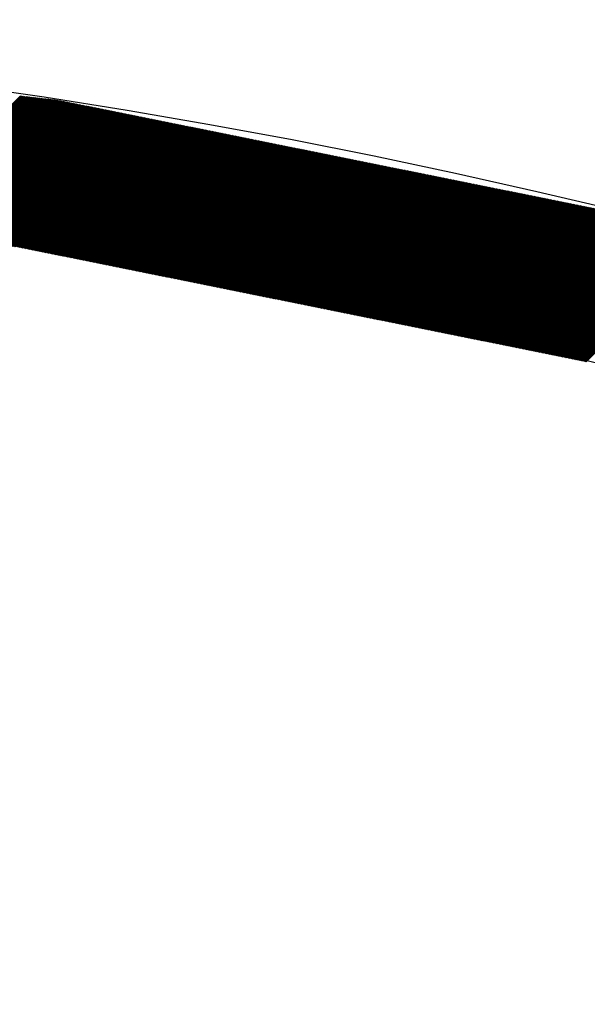
# Model space of a CAD drawing. Extents: x -201 to 589, y 372 to 916.
# Drawn here: x -5 to 2, y 783 to 796 of the extents above; entities that cross this region are included whole.
import ezdxf

# ---------------------------------------------------------------- set-up
doc = ezdxf.new("R2010")
doc.units = 0
doc.header["$LTSCALE"] = 13.290067
doc.layers.add('001', color=7, linetype='CONTINUOUS')
doc.layers.add('002', color=7, linetype='CONTINUOUS')

# ---------------------------------------------------------------- blocks, each defined once
blk = doc.blocks.new('PART0')
at = {"layer": '001'}
for p, q in [((-7.030949, 793.23715), (-5.199265, 795.068835)), ((-7.015039, 793.235383), (-5.183354, 795.067068)), ((-6.999128, 793.233616), (-5.167444, 795.0653)), ((-6.983218, 793.231849), (-5.151533, 795.063533)), ((-6.967307, 793.230081), (-5.135623, 795.061766)), ((-6.951397, 793.228314), (-5.119712, 795.059999)), ((-6.935487, 793.226547), (-5.103802, 795.058232)), ((-6.919576, 793.22478), (-5.087892, 795.056464)), ((-6.903666, 793.223013), (-5.071981, 795.054697)), ((-6.887755, 793.221245), (-5.056071, 795.05293)), ((-6.871845, 793.219478), (-5.04016, 795.051163)), ((-6.855934, 793.217711), (-5.02425, 795.049395)), ((-6.840024, 793.215944), (-5.008339, 795.047628)), ((-6.824113, 793.214177), (-4.992429, 795.045861)), ((-6.808203, 793.212409), (-4.976518, 795.044094)), ((-6.792293, 793.210642), (-4.960608, 795.042327)), ((-6.776382, 793.208875), (-4.944698, 795.040559)), ((-6.760472, 793.207108), (-4.928787, 795.038792)), ((-6.744561, 793.20534), (-4.912877, 795.037025)), ((-6.728651, 793.203573), (-4.896966, 795.035258)), ((-6.71274, 793.201806), (-4.881056, 795.033491)), ((-6.69683, 793.200039), (-4.865145, 795.031723)), ((-6.680919, 793.198272), (-4.849235, 795.029956)), ((-6.665009, 793.196504), (-4.833324, 795.028189)), ((-6.649098, 793.194737), (-4.817414, 795.026422)), ((-6.633188, 793.19297), (-4.801503, 795.024654)), ((-6.617278, 793.191203), (-4.785593, 795.022887)), ((-6.601367, 793.189435), (-4.769683, 795.02112)), ((-6.585457, 793.187668), (-4.753772, 795.019353)), ((-6.569546, 793.185901), (-4.737862, 795.017586)), ((-6.553636, 793.184134), (-4.721951, 795.015818)), ((-6.537725, 793.182367), (-4.706082, 795.01401)), ((-6.521815, 793.180599), (-4.691372, 795.011042)), ((-6.505904, 793.178832), (-4.676663, 795.008074)), ((-6.489994, 793.177065), (-4.661953, 795.005105)), ((-6.474084, 793.175298), (-4.647244, 795.002137)), ((-6.458173, 793.17353), (-4.632535, 794.999169)), ((-6.442263, 793.171763), (-4.617825, 794.996201)), ((-6.426352, 793.169996), (-4.603116, 794.993233)), ((-6.410442, 793.168229), (-4.588406, 794.990264)), ((-6.394531, 793.166462), (-4.573697, 794.987296)), ((-6.378621, 793.164694), (-4.558987, 794.984328)), ((-6.36271, 793.162927), (-4.544278, 794.98136)), ((-6.3468, 793.16116), (-4.529568, 794.978392)), ((-6.330889, 793.159393), (-4.514859, 794.975423)), ((-6.314979, 793.157625), (-4.500149, 794.972455)), ((-6.299069, 793.155858), (-4.48544, 794.969487)), ((-6.283158, 793.154091), (-4.47073, 794.966519)), ((-6.267248, 793.152324), (-4.456021, 794.963551)), ((-6.251337, 793.150557), (-4.441311, 794.960582)), ((-6.235427, 793.148789), (-4.426602, 794.957614)), ((-6.219516, 793.147022), (-4.411893, 794.954646)), ((-6.203606, 793.145255), (-4.397183, 794.951678)), ((-6.187695, 793.143488), (-4.382474, 794.948709)), ((-6.171785, 793.14172), (-4.367764, 794.945741)), ((-6.155875, 793.139953), (-4.353055, 794.942773)), ((-6.139964, 793.138186), (-4.338345, 794.939805)), ((-6.124054, 793.136419), (-4.323636, 794.936837)), ((-6.108143, 793.134652), (-4.308926, 794.933868)), ((-6.092233, 793.132884), (-4.294217, 794.9309)), ((-6.076322, 793.131117), (-4.279507, 794.927932)), ((-6.060412, 793.12935), (-4.264798, 794.924964)), ((-6.044501, 793.127583), (-4.250088, 794.921996)), ((-6.028591, 793.125816), (-4.235379, 794.919027)), ((-6.01268, 793.124048), (-4.22067, 794.916059)), ((-5.99677, 793.122281), (-4.20596, 794.913091)), ((-5.98086, 793.120514), (-4.191251, 794.910123)), ((-5.964949, 793.118747), (-4.176541, 794.907155)), ((-5.949039, 793.116979), (-4.161832, 794.904186)), ((-5.933128, 793.115212), (-4.147122, 794.901218)), ((-5.917218, 793.113445), (-4.132413, 794.89825)), ((-5.901307, 793.111678), (-4.117703, 794.895282)), ((-5.885397, 793.109911), (-4.102994, 794.892314)), ((-5.869486, 793.108143), (-4.088284, 794.889345)), ((-5.853576, 793.106376), (-4.073575, 794.886377)), ((-5.837666, 793.104609), (-4.058865, 794.883409)), ((-5.821755, 793.102842), (-4.044156, 794.880441)), ((-5.805845, 793.101074), (-4.029447, 794.877473)), ((-5.789934, 793.099307), (-4.014737, 794.874504)), ((-5.774024, 793.09754), (-4.000028, 794.871536)), ((-5.758113, 793.095773), (-3.985318, 794.868568)), ((-5.742203, 793.094006), (-3.970609, 794.8656)), ((-5.726292, 793.092238), (-3.955899, 794.862632)), ((-5.710382, 793.090471), (-3.94119, 794.859663)), ((-5.694471, 793.088704), (-3.92648, 794.856695)), ((-5.678561, 793.086937), (-3.911771, 794.853727)), ((-5.662651, 793.085169), (-3.897061, 794.850759)), ((-5.64674, 793.083402), (-3.882352, 794.84779)), ((-5.63083, 793.081635), (-3.867642, 794.844822)), ((-5.614919, 793.079868), (-3.852933, 794.841854)), ((-5.599009, 793.078101), (-3.838223, 794.838886)), ((-5.583098, 793.076333), (-3.823514, 794.835918)), ((-5.567188, 793.074566), (-3.808805, 794.832949)), ((-5.551277, 793.072799), (-3.794095, 794.829981)), ((-5.535367, 793.071032), (-3.779386, 794.827013)), ((-5.519457, 793.069264), (-3.764676, 794.824045)), ((-5.503546, 793.067497), (-3.749967, 794.821077)), ((-5.487636, 793.06573), (-3.735257, 794.818108)), ((-5.471725, 793.063963), (-3.720548, 794.81514)), ((-5.455815, 793.062196), (-3.705838, 794.812172)), ((-5.439904, 793.060428), (-3.691129, 794.809204)), ((-5.423994, 793.058661), (-3.676419, 794.806236)), ((-5.408083, 793.056894), (-3.66171, 794.803267)), ((-5.392173, 793.055127), (-3.647, 794.800299)), ((-5.376262, 793.05336), (-3.632291, 794.797331)), ((-5.360352, 793.051592), (-3.617582, 794.794363)), ((-5.344442, 793.049825), (-3.602872, 794.791395)), ((-5.328531, 793.048058), (-3.588163, 794.788426)), ((-5.312621, 793.046291), (-3.573453, 794.785458)), ((-5.29671, 793.044523), (-3.558744, 794.78249)), ((-5.2808, 793.042756), (-3.544034, 794.779522)), ((-5.264889, 793.040989), (-3.529325, 794.776554)), ((-5.248979, 793.039222), (-3.514615, 794.773585)), ((-5.233471, 793.037052), (-3.499906, 794.770617)), ((-5.218762, 793.034083), (-3.485196, 794.767649)), ((-5.204052, 793.031115), (-3.470487, 794.764681)), ((-5.189343, 793.028147), (-3.455777, 794.761713)), ((-5.174634, 793.025179), (-3.441068, 794.758744)), ((-5.159924, 793.022211), (-3.426359, 794.755776)), ((-5.145215, 793.019242), (-3.411649, 794.752808)), ((-5.130505, 793.016274), (-3.39694, 794.74984)), ((-5.115796, 793.013306), (-3.38223, 794.746871)), ((-5.101086, 793.010338), (-3.367521, 794.743903)), ((-5.086377, 793.00737), (-3.352811, 794.740935)), ((-5.071667, 793.004401), (-3.338102, 794.737967)), ((-5.056958, 793.001433), (-3.323392, 794.734999)), ((-5.042248, 792.998465), (-3.308683, 794.73203)), ((-5.027539, 792.995497), (-3.293973, 794.729062)), ((-5.012829, 792.992528), (-3.279264, 794.726094)), ((-4.99812, 792.98956), (-3.264554, 794.723126)), ((-4.98341, 792.986592), (-3.249845, 794.720158)), ((-4.968701, 792.983624), (-3.235135, 794.717189)), ((-4.953992, 792.980656), (-3.220426, 794.714221)), ((-4.939282, 792.977687), (-3.205717, 794.711253)), ((-4.924573, 792.974719), (-3.191007, 794.708285)), ((-4.909863, 792.971751), (-3.176298, 794.705317)), ((-4.895154, 792.968783), (-3.161588, 794.702348)), ((-4.880444, 792.965815), (-3.146879, 794.69938)), ((-4.865735, 792.962846), (-3.132169, 794.696412)), ((-4.851025, 792.959878), (-3.11746, 794.693444)), ((-4.836316, 792.95691), (-3.10275, 794.690476)), ((-4.821606, 792.953942), (-3.088041, 794.687507)), ((-4.806897, 792.950974), (-3.073331, 794.684539)), ((-4.792187, 792.948005), (-3.058622, 794.681571)), ((-4.777478, 792.945037), (-3.043912, 794.678603)), ((-4.762769, 792.942069), (-3.029203, 794.675635)), ((-4.748059, 792.939101), (-3.014494, 794.672666)), ((-4.73335, 792.936133), (-2.999784, 794.669698)), ((-4.71864, 792.933164), (-2.985075, 794.66673)), ((-4.703931, 792.930196), (-2.970365, 794.663762)), ((-4.689221, 792.927228), (-2.955656, 794.660794)), ((-4.674512, 792.92426), (-2.940946, 794.657825)), ((-4.659802, 792.921292), (-2.926237, 794.654857)), ((-4.645093, 792.918323), (-2.911527, 794.651889)), ((-4.630383, 792.915355), (-2.896818, 794.648921)), ((-4.615674, 792.912387), (-2.882108, 794.645952)), ((-4.600964, 792.909419), (-2.867399, 794.642984)), ((-4.586255, 792.906451), (-2.852689, 794.640016)), ((-4.571546, 792.903482), (-2.83798, 794.637048)), ((-4.556836, 792.900514), (-2.823271, 794.63408)), ((-4.542127, 792.897546), (-2.808561, 794.631111)), ((-4.527417, 792.894578), (-2.793852, 794.628143)), ((-4.512708, 792.891609), (-2.779142, 794.625175)), ((-4.497998, 792.888641), (-2.764433, 794.622207)), ((-4.483289, 792.885673), (-2.749723, 794.619239)), ((-4.468579, 792.882705), (-2.735014, 794.61627)), ((-4.45387, 792.879737), (-2.720304, 794.613302)), ((-4.43916, 792.876768), (-2.705595, 794.610334)), ((-4.424451, 792.8738), (-2.690885, 794.607366)), ((-4.409741, 792.870832), (-2.676176, 794.604398)), ((-4.395032, 792.867864), (-2.661466, 794.601429)), ((-4.380322, 792.864896), (-2.646757, 794.598461)), ((-4.365613, 792.861927), (-2.632047, 794.595493)), ((-4.350904, 792.858959), (-2.617338, 794.592525)), ((-4.336194, 792.855991), (-2.602629, 794.589557)), ((-4.321485, 792.853023), (-2.587919, 794.586588)), ((-4.306775, 792.850055), (-2.57321, 794.58362)), ((-4.292066, 792.847086), (-2.5585, 794.580652)), ((-4.277356, 792.844118), (-2.543791, 794.577684)), ((-4.262647, 792.84115), (-2.529081, 794.574716)), ((-4.247937, 792.838182), (-2.514372, 794.571747)), ((-4.233228, 792.835214), (-2.499662, 794.568779)), ((-4.218518, 792.832245), (-2.484953, 794.565811)), ((-4.203809, 792.829277), (-2.470243, 794.562843)), ((-4.189099, 792.826309), (-2.455534, 794.559875)), ((-4.17439, 792.823341), (-2.440824, 794.556906)), ((-4.159681, 792.820373), (-2.426115, 794.553938)), ((-4.144971, 792.817404), (-2.411406, 794.55097)), ((-4.130262, 792.814436), (-2.396696, 794.548002)), ((-4.115552, 792.811468), (-2.381987, 794.545033)), ((-4.100843, 792.8085), (-2.367277, 794.542065)), ((-4.086133, 792.805532), (-2.352568, 794.539097)), ((-4.071424, 792.802563), (-2.337858, 794.536129)), ((-4.056714, 792.799595), (-2.323149, 794.533161)), ((-4.042005, 792.796627), (-2.308439, 794.530192)), ((-4.027295, 792.793659), (-2.29373, 794.527224)), ((-4.012586, 792.79069), (-2.27902, 794.524256)), ((-3.997876, 792.787722), (-2.264311, 794.521288)), ((-3.983167, 792.784754), (-2.249601, 794.51832)), ((-3.968458, 792.781786), (-2.234892, 794.515351)), ((-3.953748, 792.778818), (-2.220182, 794.512383)), ((-3.939039, 792.775849), (-2.205473, 794.509415)), ((-3.924329, 792.772881), (-2.190764, 794.506447)), ((-3.90962, 792.769913), (-2.176054, 794.503479)), ((-3.89491, 792.766945), (-2.161345, 794.50051)), ((-3.880201, 792.763977), (-2.146635, 794.497542)), ((-3.865491, 792.761008), (-2.131926, 794.494574)), ((-3.850782, 792.75804), (-2.117216, 794.491606)), ((-3.836072, 792.755072), (-2.102507, 794.488638)), ((-3.821363, 792.752104), (-2.087797, 794.485669)), ((-3.806653, 792.749136), (-2.073088, 794.482701)), ((-3.791944, 792.746167), (-2.058378, 794.479733)), ((-3.777234, 792.743199), (-2.043669, 794.476765)), ((-3.762525, 792.740231), (-2.028959, 794.473797)), ((-3.747816, 792.737263), (-2.01425, 794.470828)), ((-3.733106, 792.734295), (-1.999541, 794.46786)), ((-3.718397, 792.731326), (-1.984831, 794.464892)), ((-3.703687, 792.728358), (-1.970122, 794.461924)), ((-3.688978, 792.72539), (-1.955412, 794.458955)), ((-3.674268, 792.722422), (-1.940703, 794.455987)), ((-3.659559, 792.719454), (-1.925993, 794.453019)), ((-3.644849, 792.716485), (-1.911284, 794.450051)), ((-3.63014, 792.713517), (-1.896574, 794.447083)), ((-3.61543, 792.710549), (-1.881865, 794.444114)), ((-3.600721, 792.707581), (-1.867155, 794.441146)), ((-3.586011, 792.704613), (-1.852446, 794.438178)), ((-3.571302, 792.701644), (-1.837736, 794.43521)), ((-3.556593, 792.698676), (-1.823027, 794.432242)), ((-3.541883, 792.695708), (-1.808318, 794.429273)), ((-3.527174, 792.69274), (-1.793608, 794.426305)), ((-3.512464, 792.689771), (-1.778899, 794.423337)), ((-3.497755, 792.686803), (-1.764189, 794.420369)), ((-3.483045, 792.683835), (-1.74948, 794.417401)), ((-3.468336, 792.680867), (-1.73477, 794.414432)), ((-3.453626, 792.677899), (-1.720061, 794.411464)), ((-3.438917, 792.67493), (-1.705351, 794.408496)), ((-3.424207, 792.671962), (-1.690642, 794.405528)), ((-3.409498, 792.668994), (-1.675932, 794.40256)), ((-3.394788, 792.666026), (-1.661223, 794.399591)), ((-3.380079, 792.663058), (-1.646513, 794.396623)), ((-3.365369, 792.660089), (-1.631804, 794.393655)), ((-3.35066, 792.657121), (-1.617094, 794.390687)), ((-3.335951, 792.654153), (-1.602385, 794.387719)), ((-3.321241, 792.651185), (-1.587676, 794.38475)), ((-3.306532, 792.648217), (-1.572966, 794.381782)), ((-3.291822, 792.645248), (-1.558257, 794.378814)), ((-3.277113, 792.64228), (-1.543547, 794.375846)), ((-3.262403, 792.639312), (-1.528838, 794.372878)), ((-3.247694, 792.636344), (-1.514128, 794.369909)), ((-3.232984, 792.633376), (-1.499419, 794.366941)), ((-3.218275, 792.630407), (-1.484709, 794.363973)), ((-3.203565, 792.627439), (-1.47, 794.361005)), ((-3.188856, 792.624471), (-1.45529, 794.358036)), ((-3.174146, 792.621503), (-1.440581, 794.355068)), ((-3.159437, 792.618535), (-1.425871, 794.3521)), ((-3.144728, 792.615566), (-1.411162, 794.349132)), ((-3.130018, 792.612598), (-1.396453, 794.346164)), ((-3.115309, 792.60963), (-1.381743, 794.343195)), ((-3.100599, 792.606662), (-1.367034, 794.340227)), ((-3.08589, 792.603694), (-1.352324, 794.337259)), ((-3.07118, 792.600725), (-1.337615, 794.334291)), ((-3.056471, 792.597757), (-1.322905, 794.331323)), ((-3.041761, 792.594789), (-1.308196, 794.328354)), ((-3.027052, 792.591821), (-1.293486, 794.325386)), ((-3.012342, 792.588852), (-1.278777, 794.322418)), ((-2.997633, 792.585884), (-1.264067, 794.31945)), ((-2.982923, 792.582916), (-1.249358, 794.316482)), ((-2.968214, 792.579948), (-1.234648, 794.313513)), ((-2.953505, 792.57698), (-1.219939, 794.310545)), ((-2.938795, 792.574011), (-1.20523, 794.307577)), ((-2.924086, 792.571043), (-1.19052, 794.304609)), ((-2.909376, 792.568075), (-1.175811, 794.301641)), ((-2.894667, 792.565107), (-1.161101, 794.298672)), ((-2.879957, 792.562139), (-1.146392, 794.295704)), ((-2.865248, 792.55917), (-1.131682, 794.292736)), ((-2.850538, 792.556202), (-1.116973, 794.289768)), ((-2.835829, 792.553234), (-1.102263, 794.2868)), ((-2.821119, 792.550266), (-1.087554, 794.283831)), ((-2.80641, 792.547298), (-1.072844, 794.280863)), ((-2.7917, 792.544329), (-1.058135, 794.277895)), ((-2.776991, 792.541361), (-1.043425, 794.274927)), ((-2.762281, 792.538393), (-1.028716, 794.271959)), ((-2.747572, 792.535425), (-1.014006, 794.26899)), ((-2.732863, 792.532457), (-0.999297, 794.266022)), ((-2.718153, 792.529488), (-0.984588, 794.263054)), ((-2.703444, 792.52652), (-0.969878, 794.260086)), ((-2.688734, 792.523552), (-0.955169, 794.257117)), ((-2.674025, 792.520584), (-0.940459, 794.254149)), ((-2.659315, 792.517616), (-0.92575, 794.251181)), ((-2.644606, 792.514647), (-0.91104, 794.248213)), ((-2.629896, 792.511679), (-0.896331, 794.245245)), ((-2.615187, 792.508711), (-0.881621, 794.242276)), ((-2.600477, 792.505743), (-0.866912, 794.239308)), ((-2.585768, 792.502775), (-0.852202, 794.23634)), ((-2.571058, 792.499806), (-0.837493, 794.233372)), ((-2.556349, 792.496838), (-0.822783, 794.230404)), ((-2.54164, 792.49387), (-0.808074, 794.227435)), ((-2.52693, 792.490902), (-0.793365, 794.224467)), ((-2.512221, 792.487933), (-0.778655, 794.221499)), ((-2.497511, 792.484965), (-0.763946, 794.218531)), ((-2.482802, 792.481997), (-0.749236, 794.215563)), ((-2.468092, 792.479029), (-0.734527, 794.212594)), ((-2.453383, 792.476061), (-0.719817, 794.209626)), ((-2.438673, 792.473092), (-0.705108, 794.206658)), ((-2.423964, 792.470124), (-0.690398, 794.20369)), ((-2.409254, 792.467156), (-0.675689, 794.200722)), ((-2.394545, 792.464188), (-0.660979, 794.197753)), ((-2.379835, 792.46122), (-0.64627, 794.194785)), ((-2.365126, 792.458251), (-0.63156, 794.191817)), ((-2.350417, 792.455283), (-0.616851, 794.188849)), ((-2.335707, 792.452315), (-0.602142, 794.185881)), ((-2.320998, 792.449347), (-0.587432, 794.182912)), ((-2.306288, 792.446379), (-0.572723, 794.179944)), ((-2.291579, 792.44341), (-0.558013, 794.176976)), ((-2.276869, 792.440442), (-0.543304, 794.174008)), ((-2.26216, 792.437474), (-0.528594, 794.17104)), ((-2.24745, 792.434506), (-0.513885, 794.168071)), ((-2.232741, 792.431538), (-0.499175, 794.165103)), ((-2.218031, 792.428569), (-0.484466, 794.162135)), ((-2.203322, 792.425601), (-0.469756, 794.159167)), ((-2.188612, 792.422633), (-0.455047, 794.156198)), ((-2.173903, 792.419665), (-0.440337, 794.15323)), ((-2.159193, 792.416697), (-0.425628, 794.150262)), ((-2.144484, 792.413728), (-0.410918, 794.147294)), ((-2.129775, 792.41076), (-0.396209, 794.144326)), ((-2.115065, 792.407792), (-0.3815, 794.141357)), ((-2.100356, 792.404824), (-0.36679, 794.138389)), ((-2.085646, 792.401856), (-0.352081, 794.135421)), ((-2.070937, 792.398887), (-0.337371, 794.132453)), ((-2.056227, 792.395919), (-0.322662, 794.129485)), ((-2.041518, 792.392951), (-0.307952, 794.126516)), ((-2.026808, 792.389983), (-0.293243, 794.123548)), ((-2.012099, 792.387014), (-0.278533, 794.12058)), ((-1.997389, 792.384046), (-0.263824, 794.117612)), ((-1.98268, 792.381078), (-0.249114, 794.114644)), ((-1.96797, 792.37811), (-0.234405, 794.111675)), ((-1.953261, 792.375142), (-0.219695, 794.108707)), ((-1.938552, 792.372173), (-0.204986, 794.105739)), ((-1.923842, 792.369205), (-0.190277, 794.102771)), ((-1.909133, 792.366237), (-0.175567, 794.099803)), ((-1.894423, 792.363269), (-0.160858, 794.096834)), ((-1.879714, 792.360301), (-0.146148, 794.093866)), ((-1.865004, 792.357332), (-0.131439, 794.090898)), ((-1.850295, 792.354364), (-0.116729, 794.08793)), ((-1.835585, 792.351396), (-0.10202, 794.084962)), ((-1.820876, 792.348428), (-0.08731, 794.081993)), ((-1.806166, 792.34546), (-0.072601, 794.079025)), ((-1.791457, 792.342491), (-0.057891, 794.076057)), ((-1.776747, 792.339523), (-0.043182, 794.073089)), ((-1.762038, 792.336555), (-0.028472, 794.070121)), ((-1.747329, 792.333587), (-0.013763, 794.067152)), ((-1.732619, 792.330619), (0.000947, 794.064184)), ((-1.71791, 792.32765), (0.015656, 794.061216)), ((-1.7032, 792.324682), (0.030365, 794.058248)), ((-1.688491, 792.321714), (0.045075, 794.055279)), ((-1.673781, 792.318746), (0.059784, 794.052311)), ((-1.659072, 792.315778), (0.074494, 794.049343)), ((-1.644362, 792.312809), (0.089203, 794.046375)), ((-1.629653, 792.309841), (0.103913, 794.043407)), ((-1.614943, 792.306873), (0.118622, 794.040438)), ((-1.600234, 792.303905), (0.133332, 794.03747)), ((-1.585524, 792.300937), (0.148041, 794.034502)), ((-1.570815, 792.297968), (0.162751, 794.031534)), ((-1.556105, 792.295), (0.17746, 794.028566)), ((-1.541396, 792.292032), (0.19217, 794.025597)), ((-1.526687, 792.289064), (0.206879, 794.022629)), ((-1.511977, 792.286095), (0.221588, 794.019661)), ((-1.497268, 792.283127), (0.236298, 794.016693)), ((-1.482558, 792.280159), (0.251007, 794.013725)), ((-1.467849, 792.277191), (0.265717, 794.010756)), ((-1.453139, 792.274223), (0.280426, 794.007788)), ((-1.43843, 792.271254), (0.295136, 794.00482)), ((-1.42372, 792.268286), (0.309845, 794.001852)), ((-1.409011, 792.265318), (0.324555, 793.998884)), ((-1.394301, 792.26235), (0.339264, 793.995915)), ((-1.379592, 792.259382), (0.353974, 793.992947)), ((-1.364882, 792.256413), (0.368683, 793.989979)), ((-1.350173, 792.253445), (0.383393, 793.987011)), ((-1.335464, 792.250477), (0.398102, 793.984043)), ((-1.320754, 792.247509), (0.412811, 793.981074)), ((-1.306045, 792.244541), (0.427521, 793.978106)), ((-1.291335, 792.241572), (0.44223, 793.975138)), ((-1.276626, 792.238604), (0.45694, 793.97217)), ((-1.261916, 792.235636), (0.471649, 793.969202)), ((-1.247207, 792.232668), (0.486359, 793.966233)), ((-1.232497, 792.2297), (0.501068, 793.963265)), ((-1.217788, 792.226731), (0.515778, 793.960297)), ((-1.203078, 792.223763), (0.530487, 793.957329)), ((-1.188369, 792.220795), (0.545197, 793.95436)), ((-1.173659, 792.217827), (0.559906, 793.951392)), ((-1.15895, 792.214859), (0.574616, 793.948424)), ((-1.14424, 792.21189), (0.589325, 793.945456)), ((-1.129531, 792.208922), (0.604035, 793.942488)), ((-1.114822, 792.205954), (0.618744, 793.939519)), ((-1.100112, 792.202986), (0.633453, 793.936551)), ((-1.085403, 792.200018), (0.648163, 793.933583)), ((-1.070693, 792.197049), (0.662872, 793.930615)), ((-1.055984, 792.194081), (0.677582, 793.927647)), ((-1.041274, 792.191113), (0.692291, 793.924678)), ((-1.026565, 792.188145), (0.707001, 793.92171)), ((-1.011855, 792.185176), (0.72171, 793.918742)), ((-0.997146, 792.182208), (0.73642, 793.915774)), ((-0.982436, 792.17924), (0.751129, 793.912806)), ((-0.967727, 792.176272), (0.765839, 793.909837)), ((-0.953017, 792.173304), (0.780548, 793.906869)), ((-0.938308, 792.170335), (0.795258, 793.903901)), ((-0.923599, 792.167367), (0.809967, 793.900933)), ((-0.908889, 792.164399), (0.824676, 793.897965)), ((-0.89418, 792.161431), (0.839386, 793.894996)), ((-0.87947, 792.158463), (0.854095, 793.892028)), ((-0.864761, 792.155494), (0.868805, 793.88906)), ((-0.850051, 792.152526), (0.883514, 793.886092)), ((-0.835342, 792.149558), (0.898224, 793.883124)), ((-0.820632, 792.14659), (0.912933, 793.880155)), ((-0.805923, 792.143622), (0.927643, 793.877187)), ((-0.791213, 792.140653), (0.942352, 793.874219)), ((-0.776504, 792.137685), (0.957062, 793.871251)), ((-0.761794, 792.134717), (0.971771, 793.868283)), ((-0.747085, 792.131749), (0.986481, 793.865314)), ((-0.732376, 792.128781), (1.00119, 793.862346)), ((-0.717666, 792.125812), (1.015899, 793.859378)), ((-0.702957, 792.122844), (1.030609, 793.85641)), ((-0.688247, 792.119876), (1.045318, 793.853441)), ((-0.673538, 792.116908), (1.060028, 793.850473)), ((-0.658828, 792.11394), (1.074737, 793.847505)), ((-0.644119, 792.110971), (1.089447, 793.844537)), ((-0.629409, 792.108003), (1.104156, 793.841569)), ((-0.6147, 792.105035), (1.118866, 793.8386)), ((-0.59999, 792.102067), (1.133575, 793.835632)), ((-0.585281, 792.099099), (1.148285, 793.832664)), ((-0.570571, 792.09613), (1.162994, 793.829696)), ((-0.555862, 792.093162), (1.177704, 793.826728)), ((-0.541152, 792.090194), (1.192413, 793.823759)), ((-0.526443, 792.087226), (1.207123, 793.820791)), ((-0.511734, 792.084257), (1.221832, 793.817823)), ((-0.497024, 792.081289), (1.236541, 793.814855)), ((-0.482315, 792.078321), (1.251251, 793.811887)), ((-0.467605, 792.075353), (1.26596, 793.808918)), ((-0.452896, 792.072385), (1.28067, 793.80595)), ((-0.438186, 792.069416), (1.295379, 793.802982)), ((-0.423477, 792.066448), (1.310089, 793.800014)), ((-0.408767, 792.06348), (1.324798, 793.797046)), ((-0.394058, 792.060512), (1.339508, 793.794077)), ((-0.379348, 792.057544), (1.354217, 793.791109)), ((-0.364639, 792.054575), (1.368927, 793.788141)), ((-0.349929, 792.051607), (1.383636, 793.785173)), ((-0.33522, 792.048639), (1.398346, 793.782205)), ((-0.320511, 792.045671), (1.413055, 793.779236)), ((-0.305801, 792.042703), (1.427764, 793.776268)), ((-0.291092, 792.039734), (1.442474, 793.7733)), ((-0.276382, 792.036766), (1.457183, 793.770332)), ((-0.261673, 792.033798), (1.471893, 793.767364)), ((-0.246963, 792.03083), (1.486602, 793.764395)), ((-0.232254, 792.027862), (1.501312, 793.761427)), ((-0.217544, 792.024893), (1.516021, 793.758459)), ((-0.202835, 792.021925), (1.530731, 793.755491)), ((-0.188125, 792.018957), (1.54544, 793.752522)), ((-0.173416, 792.015989), (1.56015, 793.749554)), ((-0.158706, 792.013021), (1.574859, 793.746586)), ((-0.143997, 792.010052), (1.589569, 793.743618)), ((-0.129288, 792.007084), (1.604278, 793.74065)), ((-0.114578, 792.004116), (1.618988, 793.737681)), ((-0.099869, 792.001148), (1.633697, 793.734713)), ((-0.085159, 791.99818), (1.648406, 793.731745)), ((-0.07045, 791.995211), (1.663116, 793.728777)), ((-0.05574, 791.992243), (1.677825, 793.725809)), ((-0.041031, 791.989275), (1.692535, 793.72284)), ((-0.026321, 791.986307), (1.707244, 793.719872)), ((-0.011612, 791.983338), (1.721954, 793.716904)), ((0.003098, 791.98037), (1.736663, 793.713936)), ((0.017807, 791.977402), (1.751373, 793.710968)), ((0.032517, 791.974434), (1.766082, 793.707999)), ((0.047226, 791.971466), (1.780792, 793.705031)), ((0.061936, 791.968497), (1.795501, 793.702063)), ((0.076645, 791.965529), (1.810211, 793.699095)), ((0.091354, 791.962561), (1.82492, 793.696127)), ((0.106064, 791.959593), (1.839629, 793.693158)), ((0.120773, 791.956625), (1.854339, 793.69019)), ((0.135483, 791.953656), (1.869048, 793.687222)), ((0.150192, 791.950688), (1.883758, 793.684254)), ((0.164902, 791.94772), (1.898467, 793.681286)), ((0.179611, 791.944752), (1.913177, 793.678317)), ((0.194321, 791.941784), (1.927886, 793.675349)), ((0.20903, 791.938815), (1.942596, 793.672381)), ((0.22374, 791.935847), (1.957305, 793.669413)), ((0.238449, 791.932879), (1.972015, 793.666445)), ((0.253159, 791.929911), (1.986724, 793.663476)), ((0.267868, 791.926943), (2.001434, 793.660508)), ((0.282577, 791.923974), (2.016143, 793.65754)), ((0.297287, 791.921006), (2.030852, 793.654572)), ((0.311996, 791.918038), (2.045562, 793.651603)), ((0.326706, 791.91507), (2.060271, 793.648635)), ((0.341415, 791.912102), (2.074981, 793.645667)), ((0.356125, 791.909133), (2.08969, 793.642699)), ((0.370834, 791.906165), (2.1044, 793.639731)), ((0.385544, 791.903197), (2.119109, 793.636762)), ((0.400253, 791.900229), (2.133819, 793.633794)), ((0.414963, 791.89726), (2.148528, 793.630826)), ((0.429672, 791.894292), (2.163238, 793.627858)), ((0.444382, 791.891324), (2.177947, 793.62489)), ((0.459091, 791.888356), (2.192657, 793.621921)), ((0.473801, 791.885388), (2.207366, 793.618953)), ((0.48851, 791.882419), (2.222076, 793.615985)), ((0.503219, 791.879451), (2.236785, 793.613017)), ((0.517929, 791.876483), (2.251494, 793.610049)), ((0.532638, 791.873515), (2.266204, 793.60708)), ((0.547348, 791.870547), (2.280913, 793.604112)), ((0.562057, 791.867578), (2.295623, 793.601144)), ((0.576767, 791.86461), (2.310332, 793.598176)), ((0.591476, 791.861642), (2.325042, 793.595208)), ((0.606186, 791.858674), (2.339751, 793.592239)), ((0.620895, 791.855706), (2.354461, 793.589271)), ((0.635605, 791.852737), (2.36917, 793.586303)), ((0.650314, 791.849769), (2.38388, 793.583335)), ((0.665024, 791.846801), (2.398589, 793.580367)), ((0.679733, 791.843833), (2.413299, 793.577398)), ((0.694442, 791.840865), (2.428008, 793.57443)), ((0.709152, 791.837896), (2.442717, 793.571462)), ((0.723861, 791.834928), (2.457427, 793.568494)), ((0.738571, 791.83196), (2.472136, 793.565526)), ((0.75328, 791.828992), (2.486846, 793.562557)), ((0.76799, 791.826024), (2.501555, 793.559589)), ((0.782699, 791.823055), (2.516265, 793.556621)), ((0.797409, 791.820087), (2.530974, 793.553653)), ((0.812118, 791.817119), (2.545684, 793.550684)), ((0.826828, 791.814151), (2.560393, 793.547716)), ((0.841537, 791.811183), (2.575103, 793.544748)), ((0.856247, 791.808214), (2.589812, 793.54178)), ((0.870956, 791.805246), (2.604522, 793.538812)), ((0.885665, 791.802278), (2.619231, 793.535843)), ((0.900375, 791.79931), (2.63394, 793.532875)), ((0.915084, 791.796341), (2.64865, 793.529907)), ((0.929794, 791.793373), (2.663359, 793.526939)), ((0.944503, 791.790405), (2.678069, 793.523971)), ((0.959213, 791.787437), (2.692778, 793.521002)), ((0.973922, 791.784469), (2.707488, 793.518034)), ((0.988632, 791.7815), (2.722197, 793.515066)), ((1.003341, 791.778532), (2.736907, 793.512098)), ((1.018051, 791.775564), (2.751616, 793.50913)), ((1.03276, 791.772596), (2.766326, 793.506161)), ((1.04747, 791.769628), (2.781035, 793.503193)), ((1.062179, 791.766659), (2.795745, 793.500225)), ((1.076889, 791.763691), (2.810454, 793.497257)), ((1.091598, 791.760723), (2.825164, 793.494289)), ((1.106307, 791.757755), (2.839873, 793.49132)), ((1.121017, 791.754787), (2.854582, 793.488352)), ((1.135726, 791.751818), (2.869292, 793.485384)), ((1.150436, 791.74885), (2.884001, 793.482416)), ((1.165145, 791.745882), (2.898711, 793.479448)), ((1.179855, 791.742914), (2.91342, 793.476479)), ((1.194564, 791.739946), (2.92813, 793.473511)), ((1.209274, 791.736977), (2.942839, 793.470543)), ((1.223983, 791.734009), (2.957549, 793.467575)), ((1.238693, 791.731041), (2.972258, 793.464607)), ((1.253402, 791.728073), (2.986968, 793.461638)), ((1.268112, 791.725105), (3.001677, 793.45867)), ((1.282821, 791.722136), (3.016387, 793.455702)), ((1.29753, 791.719168), (3.031096, 793.452734)), ((1.31224, 791.7162), (3.045805, 793.449765)), ((1.326949, 791.713232), (3.060515, 793.446797)), ((1.341659, 791.710264), (3.075224, 793.443829)), ((1.356368, 791.707295), (3.089934, 793.440861)), ((1.371078, 791.704327), (3.104169, 793.437418)), ((1.385787, 791.701359), (3.117811, 793.433383)), ((1.400497, 791.698391), (3.131453, 793.429347)), ((1.415206, 791.695422), (3.145095, 793.425312)), ((1.429916, 791.692454), (3.158737, 793.421276)), ((1.444625, 791.689486), (3.17238, 793.417241)), ((1.459335, 791.686518), (3.186022, 793.413205)), ((1.474044, 791.68355), (3.199664, 793.40917)), ((1.488753, 791.680581), (3.213306, 793.405134)), ((1.503463, 791.677613), (3.226948, 793.401099)), ((1.518172, 791.674645), (3.24059, 793.397063)), ((1.532882, 791.671677), (3.254233, 793.393027)), ((1.547591, 791.668709), (3.267875, 793.388992)), ((1.562301, 791.66574), (3.281517, 793.384956)), ((1.57701, 791.662772), (3.295159, 793.380921)), ((1.59172, 791.659804), (3.308801, 793.376885)), ((1.606429, 791.656836), (3.322443, 793.37285)), ((1.621139, 791.653868), (3.336085, 793.368814)), ((1.635848, 791.650899), (3.349728, 793.364779)), ((1.650558, 791.647931), (3.36337, 793.360743)), ((1.665267, 791.644963), (3.377012, 793.356708)), ((1.679977, 791.641995), (3.390654, 793.352672)), ((1.694686, 791.639027), (3.404296, 793.348637)), ((1.709395, 791.636058), (3.417938, 793.344601)), ((1.724105, 791.63309), (3.43158, 793.340566)), ((1.738814, 791.630122), (3.445223, 793.33653)), ((1.753524, 791.627154), (3.458865, 793.332495)), ((1.768233, 791.624186), (3.472507, 793.328459)), ((1.782943, 791.621217), (3.486149, 793.324424)), ((1.797652, 791.618249), (3.499791, 793.320388)), ((1.812362, 791.615281), (3.513433, 793.316353)), ((1.827071, 791.612313), (3.527076, 793.312317)), ((1.841781, 791.609345), (3.540718, 793.308282)), ((1.85649, 791.606376), (3.55436, 793.304246)), ((1.8712, 791.603408), (3.568002, 793.300211)), ((1.885909, 791.60044), (3.581644, 793.296175)), ((1.900618, 791.597472), (3.595286, 793.29214)), ((1.915328, 791.594503), (3.608928, 793.288104)), ((1.930037, 791.591535), (3.622571, 793.284068)), ((1.944747, 791.588567), (3.636213, 793.280033)), ((1.959456, 791.585599), (3.649855, 793.275997)), ((1.974166, 791.582631), (3.663497, 793.271962)), ((1.988875, 791.579662), (3.677139, 793.267926)), ((2.003585, 791.576694), (3.690781, 793.263891)), ((2.018294, 791.573726), (3.704424, 793.259855)), ((2.033004, 791.570758), (3.718066, 793.25582)), ((2.047713, 791.56779), (3.731708, 793.251784)), ((2.062423, 791.564821), (3.74535, 793.247749)), ((2.077132, 791.561853), (3.758992, 793.243713)), ((2.091841, 791.558885), (3.772634, 793.239678)), ((2.106551, 791.555917), (3.786276, 793.235642)), ((2.12126, 791.552949), (3.799919, 793.231607)), ((2.13597, 791.54998), (3.813561, 793.227571)), ((2.150679, 791.547012), (3.827203, 793.223536)), ((2.165389, 791.544044), (3.840845, 793.2195)), ((2.180098, 791.541076), (3.854487, 793.215465)), ((2.194808, 791.538108), (3.868129, 793.211429)), ((2.209517, 791.535139), (3.881771, 793.207394)), ((2.224227, 791.532171), (3.895414, 793.203358)), ((2.238936, 791.529203), (3.909056, 793.199323)), ((2.253646, 791.526235), (3.922698, 793.195287)), ((2.268355, 791.523267), (3.93634, 793.191252)), ((2.283065, 791.520298), (3.949982, 793.187216)), ((2.297774, 791.51733), (3.963624, 793.183181)), ((2.312483, 791.514362), (3.977267, 793.179145)), ((2.327193, 791.511394), (3.990909, 793.17511)), ((2.341902, 791.508426), (4.004551, 793.171074)), ((2.356612, 791.505457), (4.018193, 793.167038)), ((2.371321, 791.502489), (4.031835, 793.163003)), ((2.386031, 791.499521), (4.045477, 793.158967)), ((2.400167, 791.49598), (4.059119, 793.154932))]:
    blk.add_line(p, q, dxfattribs=at)

msp = doc.modelspace()

# ---------------------------------------------------------------- linework, layer by layer
at = {"layer": '002', "color": 3}
for centre, radius in [((-18.588989, 706.09123), 90), ((-18.812313, 706.09123), 88)]:
    msp.add_circle(centre, radius, dxfattribs=at)

# ---------------------------------------------------------------- block references
at = {"layer": '001', "color": 0, "linetype": 'BYBLOCK'}
msp.add_blockref('PART0', (0, 0), dxfattribs=at)

doc.saveas('drawing.dxf')
